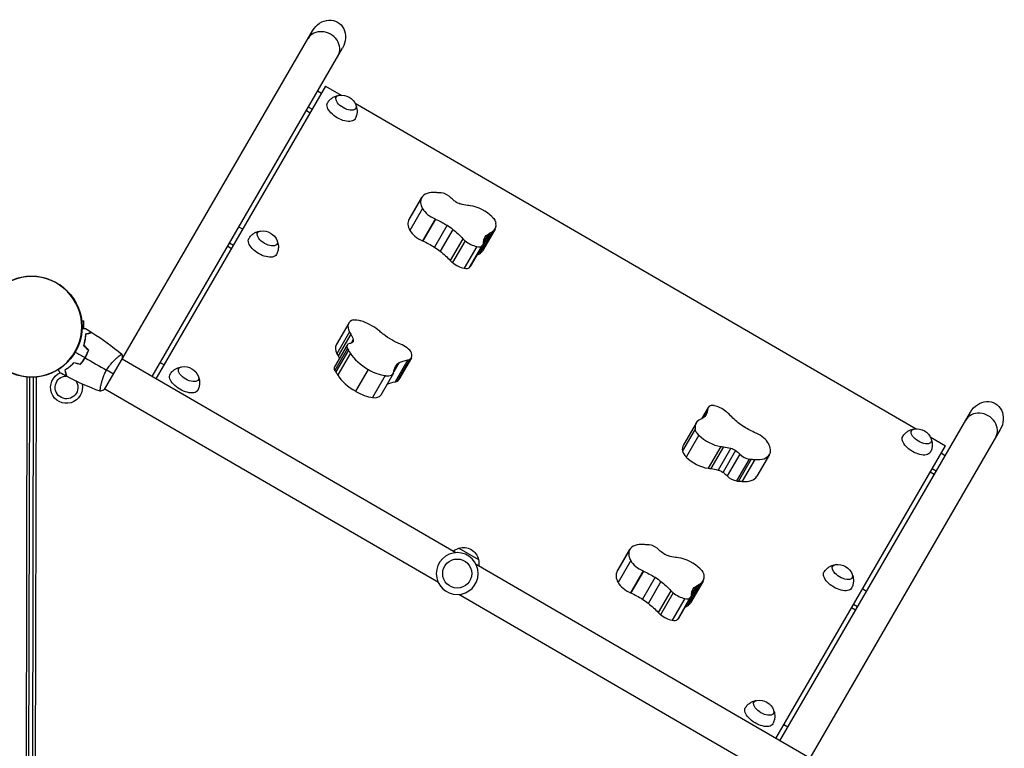
# Model space of a CAD drawing. Units: millimetres. Extents: x -9599 to 8387, y -8713 to 9159.
# Drawn here: x -2700 to -1618, y 5431 to 6232 of the extents above; entities that cross this region are included whole.
import ezdxf

# ---------------------------------------------------------------- set-up
doc = ezdxf.new("R2010")
doc.units = ezdxf.units.MM
doc.header["$LTSCALE"] = 20
doc.layers.add('2d', color=230, linetype='Continuous')

msp = doc.modelspace()

# ---------------------------------------------------------------- linework, layer by layer
at = {"layer": '2d'}
for p, q in [((-2606.9, 5825.6), (-2378.1, 6220.1)), ((-2554.7, 5839.9), (-2345.2, 6201)), ((-2363.8, 6159.1), (-2550.4, 5837.4)), ((-2368.5, 6151), (-2372.8, 6153.6)), ((-2363.8, 6159.1), (-2346.8, 6149.3)), ((-2331.5, 6140.4), (-1714.4, 5782.5)), ((-2385, 6132.5), (-2380.7, 6130)), ((-2382.8, 6136.2), (-2378.5, 6133.7)), ((-2258.4, 6036.5), (-2272.3, 6012.5)), ((-2258.3, 6036.6), (-2272.2, 6012.6)), ((-2257.2, 6024.5), (-2271.1, 6000.5)), ((-2243.5, 6013.1), (-2257.4, 5989.2)), ((-2243.1, 6013), (-2257, 5989)), ((-2455, 6001.8), (-2459.3, 6004.3)), ((-2230.3, 6006.2), (-2244.2, 5982.2)), ((-2223.8, 6001.7), (-2237.8, 5977.7)), ((-2183.4, 5997.4), (-2197.3, 5973.4)), ((-2180.7, 5998.9), (-2194.6, 5974.9)), ((-2177.5, 6002.1), (-2191.4, 5978.1)), ((-2469.4, 5987), (-2465, 5984.5)), ((-2212.9, 5991.4), (-2226.8, 5967.4)), ((-2210.4, 5989.1), (-2224.3, 5965.1)), ((-2184.9, 5996.6), (-2190.2, 5987.5)), ((-2471.5, 5983.3), (-2467.2, 5980.8)), ((-2197.6, 5982.9), (-2211.5, 5958.9)), ((-2192, 5983.5), (-2205.9, 5959.6)), ((-2190.9, 5984.8), (-2204.8, 5960.8)), ((-2632, 5901.2), (-2629.7, 5901.2)), ((-2629.7, 5892.6), (-2629.7, 5901.2)), ((-2338.4, 5898.6), (-2352.3, 5874.6)), ((-2337.5, 5889), (-2351.4, 5865)), ((-2336.1, 5886.5), (-2350, 5862.5)), ((-2333.5, 5880.6), (-2335.8, 5876.6)), ((-2340.1, 5874.5), (-2354, 5850.5)), ((-2339.9, 5870.6), (-2353.8, 5846.7)), ((-2338.8, 5868.9), (-2352.7, 5844.9)), ((-2629.3, 5858.8), (-2629.4, 5858.9)), ((-2592.1, 5861.5), (-2592.1, 5861.5)), ((-2220.8, 5646.2), (-2587.6, 5858.9)), ((-2336.6, 5865.6), (-2350.5, 5841.6)), ((-2273.3, 5858.2), (-2287.2, 5834.2)), ((-2271.2, 5858.9), (-2285.1, 5834.9)), ((-2269.5, 5860.6), (-2283.4, 5836.6)), ((-2631.1, 5856.5), (-2630.9, 5856.4)), ((-2541.5, 5852.6), (-2545.9, 5855.1)), ((-2316.9, 5847.6), (-2330.8, 5823.7)), ((-2282.9, 5855.2), (-2288.8, 5845.1)), ((-2286, 5852.5), (-2286.9, 5851.1)), ((-2692.2, 5839.4), (-2694.1, 4867.9)), ((-2691.1, 4868.1), (-2689.2, 5839.2)), ((-2685.2, 5839.2), (-2687.1, 4868.1)), ((-2682.2, 5839.4), (-2684, 4867.9)), ((-2298.2, 5840.9), (-2312.1, 5816.9)), ((-2289.3, 5843.5), (-2303.2, 5819.5)), ((-2611.1, 5828.7), (-2611.1, 5828.7)), ((-2239.8, 5613.3), (-2606.6, 5826.1)), ((-1943.2, 5805.9), (-1950.5, 5793.5)), ((-1943.9, 5803.3), (-1949.2, 5794.1)), ((-1864.4, 5439.5), (-1654.9, 5800.7)), ((-1957.6, 5782.1), (-1971.5, 5758.1)), ((-1956.6, 5788.7), (-1970.5, 5764.7)), ((-1622.1, 5781.6), (-1850.8, 5387.2)), ((-1953.5, 5775.4), (-1967.4, 5751.4)), ((-1699.1, 5773.6), (-1682.1, 5763.8)), ((-1929.4, 5763.1), (-1943.3, 5739.1)), ((-1926.3, 5762.7), (-1940.2, 5738.7)), ((-1918.3, 5761.1), (-1932.2, 5737.1)), ((-1868.7, 5442), (-1682.1, 5763.8)), ((-1913, 5758.5), (-1926.9, 5734.6)), ((-1908.4, 5754.6), (-1922.3, 5730.6)), ((-1898.1, 5749.1), (-1912, 5725.1)), ((-1896, 5748.9), (-1909.9, 5724.9)), ((-1892, 5748.6), (-1905.9, 5724.7)), ((-1875.8, 5754.1), (-1889.7, 5730.2)), ((-1686.8, 5755.7), (-1682.5, 5753.2)), ((-1692.5, 5735.9), (-1696.8, 5738.4)), ((-1694.7, 5732.2), (-1699, 5734.7)), ((-2217.3, 5651.2), (-2195.7, 5638.6)), ((-2029.6, 5649.6), (-2043.5, 5625.7)), ((-2029.6, 5649.5), (-2043.5, 5625.5)), ((-1831.5, 5420.5), (-2198.3, 5633.2)), ((-2028.4, 5637.5), (-2042.3, 5613.5)), ((-2014.7, 5626.2), (-2028.6, 5602.2)), ((-2014.4, 5626), (-2028.3, 5602)), ((-2001.6, 5619.2), (-2015.5, 5595.2)), ((-1995.1, 5614.7), (-2009, 5590.7)), ((-1954.7, 5610.4), (-1968.6, 5586.5)), ((-1952, 5611.9), (-1965.9, 5588)), ((-1948.7, 5615.1), (-1962.6, 5591.1)), ((-1956.2, 5609.6), (-1961.5, 5600.5)), ((-1850.6, 5387.6), (-2217.4, 5600.3)), ((-1984.2, 5604.4), (-1998.1, 5580.5)), ((-1981.6, 5602.1), (-1995.5, 5578.1)), ((-1962.1, 5597.8), (-1976, 5573.9)), ((-1773.3, 5606.5), (-1769, 5604)), ((-1968.9, 5595.9), (-1982.8, 5572)), ((-1963.2, 5596.6), (-1977.1, 5572.6)), ((-1779, 5586.7), (-1783.4, 5589.2)), ((-1781.2, 5582.9), (-1785.5, 5585.5)), ((-1859.9, 5457.3), (-1855.6, 5454.8))]:
    msp.add_line(p, q, dxfattribs=at)
for centre, radius in [((-2687.1, 5894.7), 55.5), ((-2219.1, 5623.3), 16)]:
    msp.add_circle(centre, radius, dxfattribs=at)
at = {"layer": '2d', "extrusion": (0, 0, -1)}
for centre, radius in [((2687.1, 5894.7), 55.3), ((2687.1, 5894.7), 55.1), ((2219.1, 5623.3), 23)]:
    msp.add_circle(centre, radius, dxfattribs=at)
for centre, radius, start, end in [((2346.4, 6132.3), 17, 81.61, 158.6122), ((2432.9, 5983), 17, 81.61, 158.6122), ((2519.5, 5833.8), 17, 81.61, 158.6122), ((2648.7, 5827.9), 17.5, 166.8451, 66.9208), ((2648.7, 5827.9), 12.5, 145.1126, 88.6532), ((2648.7, 5827.9), 17.5, 85.0727, 85.7383), ((2648.7, 5827.9), 12.5, 89.1263, 90.0734), ((1714, 5765.5), 17, 81.61, 158.6122), ((2213.1, 5634.6), 17, 51.4654, 75.9246), ((2212.3, 5634.9), 17, 72.779, 167.4432), ((2212.2, 5634.1), 17, 164.2976, 188.7568), ((1800.6, 5616.3), 17, 81.61, 158.6122), ((1887.1, 5467.1), 17, 81.61, 158.6122)]:
    msp.add_arc(centre, radius, start, end, dxfattribs=at)
for centre, major_axis, ratio, start_param, end_param in [((-2361.7, 6210.6), (-11, -19), 0.866025, 1.570796, 4.712389), ((-2341.4, 6140.9), (10.8, -6.3), 0.5, 5.722029, 9.985934), ((-2346.6, 6131.9), (15.1, -8.8), 0.5, 6.276723, 9.43124), ((-2263.5, 6077.1), (46, -26.7), 0.5, 0.730537, 0.825089), ((-2213.9, 6038.5), (15.9, -9.2), 0.5, 1.738482, 2.086847), ((-2217.4, 6035.4), (8.2, -4.76), 0.5, 1.099434, 1.738482), ((-2221.9, 6051.9), (31.4, -18.2), 0.5, 0.843475, 1.099434), ((-2243.7, 6010.2), (4.77, -2.77), 0.5, 4.469342, 4.535234), ((-2250, 5975.6), (63, -36.5), 0.5, 4.535234, 4.735553), ((-2189.8, 6013), (12.8, -7.5), 0.5, 5.189356, 5.888242), ((-2427.9, 5991.7), (10.8, -6.3), 0.5, 5.722029, 9.985934), ((-2237.5, 5995), (23, -13.4), 0.5, 4.735553, 5.035871), ((-2261.1, 5983.5), (62.8, -36.4), 0.5, 5.035871, 5.257757), ((-2111.9, 5938.9), (82.9, -48.1), 0.5, 3.422369, 3.454351), ((-2433.1, 5982.7), (15.1, -8.8), 0.5, 6.276723, 9.43124), ((-2257.6, 5986.2), (4.77, -2.77), 0.5, 4.469342, 4.535234), ((-2263.9, 5951.6), (63, -36.5), 0.5, 4.535234, 4.735553), ((-2156, 5973.7), (32.8, -19), 0.5, 2.857961, 3.422369), ((-2251.4, 5971), (23, -13.4), 0.5, 4.735553, 5.035871), ((-2275, 5959.5), (62.8, -36.4), 0.5, 5.035871, 5.257757), ((-2125.8, 5914.9), (82.9, -48.1), 0.5, 3.450071, 3.454351), ((-2323.5, 5892.5), (12.8, -7.5), 0.5, 3.61856, 4.317446), ((-2365.7, 5889.7), (31.4, -18.2), 0.5, 5.555864, 5.811823), ((-2341.9, 5882.9), (8.2, -4.76), 0.5, 5.811823, 6.450871), ((-2253.9, 5912.6), (82.9, -48.1), 0.5, 1.851572, 1.883555), ((-2281.7, 5896.6), (32.8, -19), 0.5, 1.287165, 1.851572), ((-2379.5, 5869.6), (46, -26.7), 0.5, 5.442926, 5.537478), ((-2349.1, 5888), (15.9, -9.2), 0.5, 0.167686, 0.516051), ((-2379.6, 5865.7), (31.4, -18.2), 0.5, 5.555864, 5.671381), ((-2229.1, 5810.7), (62.8, -36.4), 0.5, 3.465075, 3.68696), ((-2514.5, 5842.5), (10.8, -6.3), 0.5, 5.722029, 9.985934), ((-2223.5, 5815.3), (63, -36.5), 0.5, 2.964438, 3.164756), ((-2263.1, 5838.9), (23, -13.4), 0.5, 3.164756, 3.465075), ((-2519.7, 5833.5), (15.1, -8.8), 0.5, 6.276723, 9.43124), ((-2393.4, 5845.6), (46, -26.7), 0.5, 5.442926, 5.537478), ((-2283.7, 5843.4), (4.77, -2.77), 0.5, 2.898546, 2.964438), ((-2243, 5786.7), (62.8, -36.4), 0.5, 3.479031, 3.68696), ((-1978.1, 5817), (32.8, -19), 0.5, 5.999554, 6.563961), ((-1638.5, 5791.2), (-11, -19), 0.866025, 1.570796, 4.712389), ((-2022.2, 5851.9), (82.9, -48.1), 0.5, 0.280776, 0.312759), ((-1873, 5807.3), (62.8, -36.4), 0.5, 1.894278, 2.116164), ((-1944.3, 5777.7), (12.8, -7.5), 0.5, 2.047763, 2.746649), ((-1896.6, 5795.8), (23, -13.4), 0.5, 1.59396, 1.894278), ((-1884.1, 5815.2), (63, -36.5), 0.5, 1.393642, 1.59396), ((-1709, 5774.2), (10.8, -6.3), 0.5, 5.722029, 9.985934), ((-1890.4, 5780.6), (4.77, -2.77), 0.5, 1.327749, 1.393642), ((-1714.3, 5765.2), (15.1, -8.8), 0.5, 6.276723, 9.43124), ((-1912.2, 5738.8), (31.4, -18.2), 0.5, 3.985068, 4.241027), ((-1916.7, 5755.3), (8.2, -4.76), 0.5, 4.241027, 4.880075), ((-1920.2, 5752.2), (15.9, -9.2), 0.5, 4.880075, 5.22844), ((-1870.6, 5713.7), (46, -26.7), 0.5, 3.872129, 3.966681), ((-1926.1, 5714.9), (31.4, -18.2), 0.5, 3.985068, 4.241027), ((-1930.6, 5731.3), (8.2, -4.76), 0.5, 4.241027, 4.880075), ((-1934.1, 5728.3), (15.9, -9.2), 0.5, 4.880075, 5.22844), ((-1884.5, 5689.7), (46, -26.7), 0.5, 3.872129, 3.966681), ((-2034.7, 5690.1), (46, -26.7), 0.5, 0.730537, 0.825089), ((-1985.1, 5651.5), (15.9, -9.2), 0.5, 1.738482, 2.086847), ((-1988.6, 5648.5), (8.2, -4.76), 0.5, 1.099434, 1.738482), ((-1993.2, 5664.9), (31.4, -18.2), 0.5, 0.843475, 1.099434), ((-1795.6, 5625), (10.8, -6.3), 0.5, 5.722029, 9.985934), ((-2014.9, 5623.2), (4.77, -2.77), 0.5, 4.469342, 4.535234), ((-2021.3, 5588.6), (63, -36.5), 0.5, 4.535234, 4.735553), ((-2008.8, 5608), (23, -13.4), 0.5, 4.735553, 5.035871), ((-1961.1, 5626.1), (12.8, -7.5), 0.5, 5.189356, 5.888242), ((-1800.8, 5616), (15.1, -8.8), 0.5, 6.276723, 9.43124), ((-2032.4, 5596.5), (62.8, -36.4), 0.5, 5.035871, 5.257757), ((-1927.3, 5586.8), (32.8, -19), 0.5, 2.857961, 3.422369), ((-1883.2, 5551.9), (82.9, -48.1), 0.5, 3.422369, 3.454351), ((-2028.8, 5599.2), (4.77, -2.77), 0.5, 4.469342, 4.535234), ((-2035.2, 5564.6), (63, -36.5), 0.5, 4.535234, 4.735553), ((-2022.7, 5584), (23, -13.4), 0.5, 4.735553, 5.035871), ((-2046.3, 5572.5), (62.8, -36.4), 0.5, 5.035871, 5.257757), ((-1897.1, 5527.9), (82.9, -48.1), 0.5, 3.450071, 3.454351), ((-1882.1, 5475.7), (10.8, -6.3), 0.5, 5.722029, 9.985934), ((-1887.3, 5466.7), (15.1, -8.8), 0.5, 6.276723, 9.43124)]:
    msp.add_ellipse(centre, major_axis=major_axis, ratio=ratio, start_param=start_param, end_param=end_param, dxfattribs=at)
at = {"layer": '2d'}
for centre, major_axis, ratio, start_param, end_param in [((-2366.6, 6202), (16.4, -9.5), 0.866025, 0, 3.141593), ((-2366.6, 6202), (16.4, -9.5), 0.866025, 0, 3.141593), ((-2227.9, 6019), (-30.4, 17.6), 0.5, 5.458097, 6.290379), ((-2231.9, 6033.3), (-11.2, 6.5), 0.5, 5.351422, 5.552649), ((-2232.6, 6034.8), (-9.25, 5.36), 0.5, 4.196338, 5.351422), ((-2231.2, 6020.8), (-27.1, 15.7), 0.5, 0.007193, 0.685079), ((-2242.8, 6022.5), (-14.9, 8.7), 0.5, 0.685079, 1.813843), ((-2171.5, 5966.5), (-81.1, 47), 0.5, 5.399423, 5.43971), ((-2195.9, 6011.5), (-21.4, 12.4), 0.5, 4.235422, 5.399423), ((-2245.1, 5996.9), (-27.1, 15.7), 0.5, 0.007193, 0.685079), ((-2241.8, 5995), (-30.4, 17.6), 0.5, 0, 0.007193), ((-2205.3, 6018.2), (-27.8, 16.1), 0.5, 2.867518, 3.536536), ((-2256.8, 5998.5), (-14.9, 8.7), 0.5, 0.685079, 1.813843), ((-2291.2, 6085.6), (-124.9, 72.5), 0.5, 2.828834, 2.867518), ((-2204.2, 5992.8), (-11.4, 6.6), 0.5, 1.025429, 1.305827), ((-2202, 5994.2), (-15.5, 9), 0.5, 1.305827, 2.12654), ((-2206.9, 5994.1), (-16, 9.3), 0.5, 2.963519, 3.425254), ((-2200.1, 5989.3), (-8.74, 5.07), 0.5, 2.12654, 2.963519), ((-2219.2, 5994.2), (-27.8, 16.1), 0.5, 2.867518, 3.141593), ((-2218.1, 5968.9), (-11.4, 6.6), 0.5, 1.025429, 1.305827), ((-2215.9, 5970.2), (-15.5, 9), 0.5, 1.305827, 2.12654), ((-2305.1, 6061.6), (-124.9, 72.5), 0.5, 2.828834, 2.867518), ((-2214, 5965.3), (-8.74, 5.07), 0.5, 2.12654, 2.963519), ((-2220.8, 5970.1), (-16, 9.3), 0.5, 2.963519, 3.141593), ((-2317, 5886.2), (-21.4, 12.4), 0.5, 5.806218, 6.970219), ((-2321.8, 5882.3), (-27.8, 16.1), 0.5, 4.438314, 5.107332), ((-2375.2, 5850.8), (-124.9, 72.5), 0.5, 4.39963, 4.438314), ((-2259.9, 5878.3), (-81.1, 47), 0.5, 0.687034, 0.727321), ((-2330.9, 5862.2), (-21.4, 12.4), 0.5, 0, 0.687034), ((-2330.9, 5869.1), (-9.25, 5.36), 0.5, 5.767134, 6.922218), ((-2328.9, 5868.8), (-11.2, 6.5), 0.5, 0.639033, 0.84026), ((-2281.6, 5865.2), (-16, 9.3), 0.5, 4.534316, 4.996051), ((-2278.3, 5868), (-8.74, 5.07), 0.5, 3.697336, 4.534316), ((-2273.8, 5854.4), (-81.1, 47), 0.5, 0.687034, 0.727321), ((-2308.3, 5863), (-30.4, 17.6), 0.5, 0.745708, 1.57799), ((-2281.3, 5866.7), (-11.4, 6.6), 0.5, 2.596225, 2.876624), ((-2285, 5869.6), (-15.5, 9), 0.5, 2.876624, 3.697336), ((-2344.8, 5845.1), (-9.25, 5.36), 0.5, 0, 0.639033), ((-2342.8, 5844.8), (-11.2, 6.5), 0.5, 0.639033, 0.84026), ((-2309.2, 5861.3), (-27.1, 15.7), 0.5, 1.57799, 2.255875), ((-2322.2, 5839), (-30.4, 17.6), 0.5, 0.745708, 1.57799), ((-2304.3, 5852.1), (-14.9, 8.7), 0.5, 2.255875, 3.38464), ((-2298.9, 5845.6), (-15.5, 9), 0.5, 2.876624, 3.141593), ((-2295.2, 5842.8), (-11.4, 6.6), 0.5, 2.596225, 2.876624), ((-2323.1, 5837.3), (-27.1, 15.7), 0.5, 1.57799, 2.255875), ((-2318.2, 5828.1), (-14.9, 8.7), 0.5, 2.255875, 3.141593), ((-1927.2, 5796.6), (-16, 9.3), 0.5, 6.105112, 6.566847), ((-1934, 5801.5), (-8.74, 5.07), 0.5, 5.268133, 6.105112), ((-1932.1, 5796.5), (-15.5, 9), 0.5, 4.44742, 5.268133), ((-1928.8, 5772.6), (-27.8, 16.1), 0.5, 6.00911, 6.678129), ((-1842.9, 5705.2), (-124.9, 72.5), 0.5, 5.970427, 6.00911), ((-1929.9, 5797.9), (-11.4, 6.6), 0.5, 4.167021, 4.44742), ((-1643.5, 5782.6), (16.4, -9.5), 0.866025, 0, 3.141593), ((-1643.5, 5782.6), (16.4, -9.5), 0.866025, 0, 3.141593), ((-1938.2, 5779.2), (-21.4, 12.4), 0.5, 1.093829, 2.25783), ((-1891.2, 5768.3), (-14.9, 8.7), 0.5, 3.826671, 4.955436), ((-1942.7, 5748.6), (-27.8, 16.1), 0.5, 0, 0.394943), ((-1962.6, 5824.2), (-81.1, 47), 0.5, 2.25783, 2.298117), ((-1902.9, 5769.9), (-27.1, 15.7), 0.5, 3.148786, 3.826671), ((-1958.2, 5753.7), (-12.8, 7.5), 0.5, 0.394943, 1.093829), ((-1952.1, 5755.2), (-21.4, 12.4), 0.5, 1.093829, 2.25783), ((-1901.5, 5756), (-9.25, 5.36), 0.5, 1.054745, 2.209829), ((-1902.2, 5757.5), (-11.2, 6.5), 0.5, 2.209829, 2.411056), ((-1906.2, 5771.8), (-30.4, 17.6), 0.5, 2.316504, 3.148786), ((-1976.5, 5800.3), (-81.1, 47), 0.5, 2.25783, 2.298117), ((-1915.4, 5732), (-9.25, 5.36), 0.5, 1.054745, 2.209829), ((-1920.1, 5747.8), (-30.4, 17.6), 0.5, 2.316504, 3.141593), ((-1916.1, 5733.5), (-11.2, 6.5), 0.5, 2.209829, 2.411056), ((-1999.2, 5632), (-30.4, 17.6), 0.5, 5.458097, 6.290379), ((-2003.2, 5646.3), (-11.2, 6.5), 0.5, 5.351422, 5.552649), ((-2003.9, 5647.8), (-9.25, 5.36), 0.5, 4.196338, 5.351422), ((-2002.4, 5633.9), (-27.1, 15.7), 0.5, 0.007193, 0.685079), ((-1942.7, 5579.5), (-81.1, 47), 0.5, 5.399423, 5.43971), ((-1967.2, 5624.6), (-21.4, 12.4), 0.5, 4.235422, 5.399423), ((-2014.1, 5635.5), (-14.9, 8.7), 0.5, 0.685079, 1.813843), ((-2016.3, 5609.9), (-27.1, 15.7), 0.5, 0.007193, 0.685079), ((-2013.1, 5608), (-30.4, 17.6), 0.5, 0, 0.007193), ((-1976.5, 5631.2), (-27.8, 16.1), 0.5, 2.867518, 3.536536), ((-2028, 5611.5), (-14.9, 8.7), 0.5, 0.685079, 1.813843), ((-2062.4, 5698.6), (-124.9, 72.5), 0.5, 2.828834, 2.867518), ((-1975.5, 5605.9), (-11.4, 6.6), 0.5, 1.025429, 1.305827), ((-1973.3, 5607.2), (-15.5, 9), 0.5, 1.305827, 2.12654), ((-1978.2, 5607.1), (-16, 9.3), 0.5, 2.963519, 3.425254), ((-1971.4, 5602.3), (-8.74, 5.07), 0.5, 2.12654, 2.963519), ((-2076.3, 5674.6), (-124.9, 72.5), 0.5, 2.828834, 2.867518), ((-1990.4, 5607.2), (-27.8, 16.1), 0.5, 2.867518, 3.141593), ((-1989.4, 5581.9), (-11.4, 6.6), 0.5, 1.025429, 1.305827), ((-1987.2, 5583.3), (-15.5, 9), 0.5, 1.305827, 2.12654), ((-1985.3, 5578.3), (-8.74, 5.07), 0.5, 2.12654, 2.963519), ((-1992.1, 5583.2), (-16, 9.3), 0.5, 2.963519, 3.141593)]:
    msp.add_ellipse(centre, major_axis=major_axis, ratio=ratio, start_param=start_param, end_param=end_param, dxfattribs=at)
for points, knots in [([(-2361.7, 6140.7), (-2361, 6142), (-2360.1, 6143.1), (-2358.2, 6145), (-2357.1, 6145.8), (-2355.1, 6147.1), (-2354.1, 6147.6), (-2352.2, 6148.3), (-2351.3, 6148.6), (-2350.3, 6148.8), (-2350.1, 6148.8), (-2350, 6148.8)], [3.1480551, 3.1480551, 3.1480551, 3.1480551, 3.2739626, 3.2739626, 3.3998701, 3.3998701, 3.5257776, 3.5257776, 3.6516851, 3.6516851, 3.6748286, 3.6748286, 3.6748286, 3.6748286]), ([(-2330.2, 6137.4), (-2330.2, 6137.2), (-2330.1, 6137.1), (-2329.8, 6136.1), (-2329.6, 6135.2), (-2329.3, 6133.2), (-2329.2, 6132.1), (-2329.3, 6129.7), (-2329.5, 6128.4), (-2330.2, 6125.8), (-2330.7, 6124.4), (-2331.4, 6123.2)], [5.7499494, 5.7499494, 5.7499494, 5.7499494, 5.7730929, 5.7730929, 5.8990004, 5.8990004, 6.0249079, 6.0249079, 6.1508154, 6.1508154, 6.2767229, 6.2767229, 6.2767229, 6.2767229]), ([(-2448.3, 5991.5), (-2447.5, 5992.8), (-2446.6, 5993.9), (-2444.7, 5995.8), (-2443.7, 5996.6), (-2441.6, 5997.9), (-2440.6, 5998.4), (-2438.7, 5999.1), (-2437.8, 5999.3), (-2436.8, 5999.6), (-2436.7, 5999.6), (-2436.5, 5999.6)], [3.1480551, 3.1480551, 3.1480551, 3.1480551, 3.2739626, 3.2739626, 3.3998701, 3.3998701, 3.5257776, 3.5257776, 3.6516851, 3.6516851, 3.6748286, 3.6748286, 3.6748286, 3.6748286]), ([(-2416.8, 5988.1), (-2416.7, 5988), (-2416.7, 5987.9), (-2416.4, 5986.9), (-2416.1, 5986), (-2415.8, 5984), (-2415.7, 5982.9), (-2415.8, 5980.5), (-2416, 5979.2), (-2416.7, 5976.5), (-2417.3, 5975.2), (-2418, 5974)], [5.7499494, 5.7499494, 5.7499494, 5.7499494, 5.7730929, 5.7730929, 5.8990004, 5.8990004, 6.0249079, 6.0249079, 6.1508154, 6.1508154, 6.2767229, 6.2767229, 6.2767229, 6.2767229]), ([(-2631.6, 5892.6), (-2631.5, 5892.6), (-2631.3, 5892.6), (-2630.8, 5892.6), (-2630.5, 5892.6), (-2629.8, 5892.6), (-2629.5, 5892.6), (-2629, 5892.6), (-2628.8, 5892.6), (-2628.4, 5892.6), (-2628.2, 5892.6), (-2627.9, 5892.6), (-2627.9, 5892.6), (-2627.8, 5892.6), (-2627.8, 5892.6), (-2627.8, 5892.6), (-2627.8, 5892.6), (-2627.7, 5892.6), (-2627.7, 5892.6), (-2627.7, 5892.6), (-2627.7, 5892.6), (-2627.7, 5892.6)], [0.0068134, 0.0068134, 0.0068134, 0.0068134, 0.00758008, 0.00758008, 0.0094751, 0.0094751, 0.01137012, 0.01137012, 0.01326514, 0.01326514, 0.01516016, 0.01516016, 0.01705518, 0.01705518, 0.01800269, 0.01800269, 0.0189502, 0.0189502, 0.02274024, 0.02274024, 0.02935902, 0.02935902, 0.02935902, 0.02935902]), ([(-2629.7, 5874), (-2629.3, 5875.2), (-2629, 5876.4), (-2628.5, 5878.7), (-2628.3, 5879.8), (-2628, 5881.4), (-2627.9, 5881.9), (-2627.8, 5883), (-2627.7, 5883.5), (-2627.6, 5885), (-2627.5, 5885.9), (-2627.5, 5886.8)], [0, 0, 0, 0, 0.00404294, 0.00404294, 0.00808588, 0.00808588, 0.01010735, 0.01010735, 0.01212882, 0.01212882, 0.01617176, 0.01617176, 0.01617176, 0.01617176]), ([(-2629.5, 5874.1), (-2629.1, 5875.3), (-2628.8, 5876.4), (-2628.3, 5878.7), (-2628.1, 5879.8), (-2627.7, 5881.9), (-2627.6, 5882.9), (-2627.4, 5884.8), (-2627.3, 5885.7), (-2627.3, 5886.6)], [0, 0, 0, 0, 0.00398181, 0.00398181, 0.00796362, 0.00796362, 0.01194542, 0.01194542, 0.01592723, 0.01592723, 0.01592723, 0.01592723]), ([(-2627.5, 5886.8), (-2626.7, 5887), (-2626, 5887.1), (-2624.8, 5887.5), (-2624.2, 5887.6), (-2623.4, 5887.8), (-2623.1, 5887.9), (-2622.7, 5888), (-2622.5, 5888.1), (-2621.9, 5888.2), (-2621.6, 5888.3), (-2621.3, 5888.4), (-2621.2, 5888.4), (-2621.1, 5888.5), (-2621.1, 5888.5), (-2621, 5888.5), (-2621, 5888.5), (-2621, 5888.5), (-2621, 5888.5), (-2621, 5888.5), (-2621, 5888.5), (-2621, 5888.5), (-2620.9, 5888.5), (-2620.9, 5888.5)], [0, 0, 0, 0, 0.0035063, 0.0035063, 0.0070126, 0.0070126, 0.00876575, 0.00876575, 0.0105189, 0.0105189, 0.0140252, 0.0140252, 0.01577835, 0.01577835, 0.01665493, 0.01665493, 0.0175315, 0.0175315, 0.02103781, 0.02103781, 0.02454411, 0.02454411, 0.0274484, 0.0274484, 0.0274484, 0.0274484]), ([(-2627.3, 5886.6), (-2626.6, 5886.8), (-2625.8, 5887), (-2624.6, 5887.3), (-2624, 5887.5), (-2623.2, 5887.7), (-2622.9, 5887.8), (-2622.5, 5887.9), (-2622.2, 5887.9), (-2621.7, 5888.1), (-2621.4, 5888.2), (-2621, 5888.3), (-2621, 5888.3), (-2620.8, 5888.3), (-2620.8, 5888.3), (-2620.8, 5888.3), (-2620.8, 5888.3), (-2620.7, 5888.3), (-2620.7, 5888.3), (-2620.7, 5888.3), (-2620.7, 5888.3), (-2620.7, 5888.3)], [0, 0, 0, 0, 0.00350666, 0.00350666, 0.00701332, 0.00701332, 0.00876665, 0.00876665, 0.01051997, 0.01051997, 0.01402663, 0.01402663, 0.01577996, 0.01577996, 0.01753329, 0.01753329, 0.02103995, 0.02103995, 0.02454661, 0.02454661, 0.02744921, 0.02744921, 0.02744921, 0.02744921]), ([(-2628.4, 5860.6), (-2627.6, 5862), (-2626.9, 5863.3), (-2626, 5865.4), (-2625.7, 5866.1), (-2625.1, 5867.5), (-2624.8, 5868.2), (-2624.6, 5868.9)], [0.009233803, 0.009233803, 0.009233803, 0.009233803, 0.013850802, 0.013850802, 0.016159301, 0.016159301, 0.0184678, 0.0184678, 0.0184678, 0.0184678]), ([(-2628.2, 5860.5), (-2627.4, 5861.9), (-2626.7, 5863.3), (-2625.7, 5865.4), (-2625.4, 5866.1), (-2624.9, 5867.5), (-2624.6, 5868.2), (-2624.3, 5868.9)], [0.009405818, 0.009405818, 0.009405818, 0.009405818, 0.01410835, 0.01410835, 0.016459616, 0.016459616, 0.018810883, 0.018810883, 0.018810883, 0.018810883]), ([(-2633.7, 5853.2), (-2632.7, 5854.3), (-2631.8, 5855.5), (-2630.5, 5857.4), (-2630, 5858), (-2629.2, 5859.3), (-2628.8, 5860), (-2628.4, 5860.6)], [0, 0, 0, 0, 0.004616902, 0.004616902, 0.006925353, 0.006925353, 0.009233803, 0.009233803, 0.009233803, 0.009233803]), ([(-2633.6, 5853), (-2632.6, 5854.1), (-2631.7, 5855.3), (-2630.3, 5857.2), (-2629.9, 5857.8), (-2629, 5859.2), (-2628.6, 5859.9), (-2628.2, 5860.5)], [0, 0, 0, 0, 0.004702909, 0.004702909, 0.007054363, 0.007054363, 0.009405818, 0.009405818, 0.009405818, 0.009405818]), ([(-2604.7, 5846.9), (-2604.2, 5847.6), (-2603.8, 5848.3), (-2602.8, 5849.8), (-2602.4, 5850.5), (-2601.6, 5851.5), (-2601.4, 5851.8), (-2600.9, 5852.5), (-2600.6, 5852.8), (-2599.9, 5853.7), (-2599.4, 5854.3), (-2598.4, 5855.5), (-2597.9, 5856), (-2596.9, 5857.1), (-2596.4, 5857.6), (-2594.9, 5859), (-2594, 5859.9), (-2592.7, 5861), (-2592.3, 5861.3), (-2591.5, 5862), (-2591.2, 5862.3), (-2590.1, 5863.1), (-2589.6, 5863.5), (-2588.9, 5863.9), (-2588.7, 5864.1), (-2588.4, 5864.2), (-2588.2, 5864.3), (-2588.1, 5864.4), (-2588, 5864.4), (-2588, 5864.4), (-2588, 5864.4), (-2587.9, 5864.3), (-2587.9, 5864.3), (-2587.9, 5864.3), (-2587.9, 5864.3), (-2587.9, 5864.3)], [0.16356818, 0.16356818, 0.16356818, 0.16356818, 0.1661247, 0.1661247, 0.16868122, 0.16868122, 0.16995948, 0.16995948, 0.17123774, 0.17123774, 0.17379425, 0.17379425, 0.17635077, 0.17635077, 0.17890729, 0.17890729, 0.18402032, 0.18402032, 0.18657684, 0.18657684, 0.18913336, 0.18913336, 0.19424639, 0.19424639, 0.19680291, 0.19680291, 0.19935943, 0.19935943, 0.20063769, 0.20063769, 0.20191595, 0.20191595, 0.20447247, 0.20447247, 0.20490292, 0.20490292, 0.20490292, 0.20490292]), ([(-2655.8, 5844.1), (-2655.8, 5844.1), (-2655.8, 5844.2), (-2655.8, 5844.2), (-2655.8, 5844.2), (-2655.8, 5844.2), (-2655.8, 5844.2), (-2655.8, 5844.2), (-2655.9, 5844.2), (-2655.9, 5844.3), (-2656, 5844.4), (-2656.2, 5844.7), (-2656.4, 5845.1), (-2656.8, 5845.8), (-2656.9, 5846), (-2657.2, 5846.6), (-2657.4, 5846.9), (-2657.6, 5847.3), (-2657.7, 5847.4), (-2657.8, 5847.5)], [0.03093242, 0.03093242, 0.03093242, 0.03093242, 0.03756195, 0.03756195, 0.04131815, 0.04131815, 0.04225719, 0.04225719, 0.04319624, 0.04319624, 0.04507434, 0.04507434, 0.04883054, 0.04883054, 0.05070863, 0.05070863, 0.05258673, 0.05258673, 0.05330252, 0.05330252, 0.05330252, 0.05330252]), ([(-2640.7, 5855.1), (-2641.5, 5854.2), (-2642.4, 5853.3), (-2644.1, 5851.7), (-2645, 5851), (-2646.2, 5850), (-2646.6, 5849.6), (-2647.5, 5849), (-2647.9, 5848.7), (-2649.1, 5847.9), (-2649.9, 5847.3), (-2650.6, 5846.9)], [0, 0, 0, 0, 0.00404294, 0.00404294, 0.00808588, 0.00808588, 0.01010735, 0.01010735, 0.01212882, 0.01212882, 0.01617176, 0.01617176, 0.01617176, 0.01617176]), ([(-2650.6, 5846.9), (-2650.4, 5846.1), (-2650.2, 5845.4), (-2649.9, 5844.1), (-2649.7, 5843.6), (-2649.5, 5842.8), (-2649.5, 5842.5), (-2649.3, 5842.1), (-2649.3, 5841.8), (-2649.1, 5841.3), (-2649, 5841), (-2649, 5840.7), (-2648.9, 5840.6), (-2648.9, 5840.5), (-2648.9, 5840.5), (-2648.9, 5840.4), (-2648.9, 5840.4), (-2648.9, 5840.4), (-2648.9, 5840.4), (-2648.9, 5840.4), (-2648.9, 5840.3), (-2648.9, 5840.3), (-2648.9, 5840.3), (-2648.9, 5840.3)], [0, 0, 0, 0, 0.0035063, 0.0035063, 0.0070126, 0.0070126, 0.00876575, 0.00876575, 0.0105189, 0.0105189, 0.0140252, 0.0140252, 0.01577835, 0.01577835, 0.01665493, 0.01665493, 0.0175315, 0.0175315, 0.02103781, 0.02103781, 0.02454411, 0.02454411, 0.0274484, 0.0274484, 0.0274484, 0.0274484]), ([(-2640.6, 5854.9), (-2641.4, 5854), (-2642.3, 5853.1), (-2644, 5851.6), (-2644.8, 5850.8), (-2646.5, 5849.5), (-2647.3, 5848.9), (-2648.9, 5847.8), (-2649.7, 5847.3), (-2650.4, 5846.8)], [0, 0, 0, 0, 0.00398181, 0.00398181, 0.00796362, 0.00796362, 0.01194542, 0.01194542, 0.01592723, 0.01592723, 0.01592723, 0.01592723]), ([(-2650.4, 5846.8), (-2650.2, 5846), (-2650, 5845.3), (-2649.7, 5844), (-2649.5, 5843.5), (-2649.3, 5842.7), (-2649.2, 5842.4), (-2649.1, 5841.9), (-2649, 5841.7), (-2648.9, 5841.2), (-2648.8, 5840.9), (-2648.7, 5840.5), (-2648.7, 5840.5), (-2648.7, 5840.3), (-2648.7, 5840.3), (-2648.6, 5840.3), (-2648.6, 5840.2), (-2648.6, 5840.2), (-2648.6, 5840.2), (-2648.6, 5840.2), (-2648.6, 5840.2), (-2648.6, 5840.2)], [0, 0, 0, 0, 0.00350666, 0.00350666, 0.00701332, 0.00701332, 0.00876665, 0.00876665, 0.01051997, 0.01051997, 0.01402663, 0.01402663, 0.01577996, 0.01577996, 0.01753329, 0.01753329, 0.02103995, 0.02103995, 0.02454661, 0.02454661, 0.02744921, 0.02744921, 0.02744921, 0.02744921]), ([(-2611.5, 5823.7), (-2611.5, 5823.7), (-2611.5, 5823.7), (-2611.5, 5823.7), (-2611.5, 5823.7), (-2611.6, 5823.7), (-2611.6, 5823.7), (-2611.6, 5823.8), (-2611.6, 5823.8), (-2611.7, 5824.1), (-2611.7, 5824.4), (-2611.6, 5825.3), (-2611.6, 5825.6), (-2611.5, 5826.3), (-2611.4, 5826.7), (-2611.3, 5828), (-2611.1, 5829), (-2610.8, 5830.4), (-2610.7, 5830.6), (-2610.6, 5831.2), (-2610.6, 5831.5), (-2610.3, 5832.4), (-2610.2, 5833.1), (-2609.8, 5834.4), (-2609.7, 5835), (-2609.3, 5836.1), (-2609.2, 5836.4), (-2609, 5837.1), (-2608.9, 5837.5), (-2608.3, 5839.3), (-2607.7, 5840.8), (-2606.6, 5843.1), (-2606.3, 5843.9), (-2605.5, 5845.4), (-2605.1, 5846.1), (-2604.7, 5846.9)], [0.12220864, 0.12220864, 0.12220864, 0.12220864, 0.12268837, 0.12268837, 0.12524335, 0.12524335, 0.12652085, 0.12652085, 0.12779834, 0.12779834, 0.13290832, 0.13290832, 0.13546331, 0.13546331, 0.1380183, 0.1380183, 0.14312827, 0.14312827, 0.14440577, 0.14440577, 0.14568326, 0.14568326, 0.14823825, 0.14823825, 0.15079324, 0.15079324, 0.15207073, 0.15207073, 0.15334823, 0.15334823, 0.15845821, 0.15845821, 0.16101319, 0.16101319, 0.16356818, 0.16356818, 0.16356818, 0.16356818]), ([(-2534.8, 5842.3), (-2534.1, 5843.5), (-2533.2, 5844.7), (-2531.2, 5846.6), (-2530.2, 5847.4), (-2528.2, 5848.7), (-2527.1, 5849.2), (-2525.2, 5849.9), (-2524.4, 5850.1), (-2523.4, 5850.3), (-2523.2, 5850.4), (-2523.1, 5850.4)], [3.1480551, 3.1480551, 3.1480551, 3.1480551, 3.2739626, 3.2739626, 3.3998701, 3.3998701, 3.5257776, 3.5257776, 3.6516851, 3.6516851, 3.6748286, 3.6748286, 3.6748286, 3.6748286]), ([(-2503.3, 5838.9), (-2503.3, 5838.8), (-2503.2, 5838.6), (-2502.9, 5837.7), (-2502.7, 5836.8), (-2502.4, 5834.8), (-2502.3, 5833.7), (-2502.4, 5831.3), (-2502.6, 5830), (-2503.3, 5827.3), (-2503.8, 5826), (-2504.5, 5824.7)], [5.7499494, 5.7499494, 5.7499494, 5.7499494, 5.7730929, 5.7730929, 5.8990004, 5.8990004, 6.0249079, 6.0249079, 6.1508154, 6.1508154, 6.2767229, 6.2767229, 6.2767229, 6.2767229]), ([(-1729.4, 5774), (-1728.6, 5775.2), (-1727.7, 5776.4), (-1725.8, 5778.3), (-1724.8, 5779.1), (-1722.7, 5780.4), (-1721.7, 5780.9), (-1719.8, 5781.6), (-1718.9, 5781.8), (-1717.9, 5782), (-1717.8, 5782.1), (-1717.6, 5782.1)], [3.1480551, 3.1480551, 3.1480551, 3.1480551, 3.2739626, 3.2739626, 3.3998701, 3.3998701, 3.5257776, 3.5257776, 3.6516851, 3.6516851, 3.6748286, 3.6748286, 3.6748286, 3.6748286]), ([(-1697.9, 5770.6), (-1697.8, 5770.5), (-1697.8, 5770.4), (-1697.5, 5769.4), (-1697.2, 5768.5), (-1696.9, 5766.5), (-1696.9, 5765.4), (-1696.9, 5763), (-1697.1, 5761.7), (-1697.8, 5759), (-1698.4, 5757.7), (-1699.1, 5756.5)], [5.7499494, 5.7499494, 5.7499494, 5.7499494, 5.7730929, 5.7730929, 5.8990004, 5.8990004, 6.0249079, 6.0249079, 6.1508154, 6.1508154, 6.2767229, 6.2767229, 6.2767229, 6.2767229]), ([(-1815.9, 5624.8), (-1815.2, 5626), (-1814.3, 5627.2), (-1812.3, 5629.1), (-1811.3, 5629.9), (-1809.3, 5631.2), (-1808.3, 5631.6), (-1806.4, 5632.4), (-1805.5, 5632.6), (-1804.5, 5632.8), (-1804.3, 5632.9), (-1804.2, 5632.9)], [3.1480551, 3.1480551, 3.1480551, 3.1480551, 3.2739626, 3.2739626, 3.3998701, 3.3998701, 3.5257776, 3.5257776, 3.6516851, 3.6516851, 3.6748286, 3.6748286, 3.6748286, 3.6748286]), ([(-1784.4, 5621.4), (-1784.4, 5621.3), (-1784.3, 5621.1), (-1784, 5620.2), (-1783.8, 5619.3), (-1783.5, 5617.3), (-1783.4, 5616.2), (-1783.5, 5613.8), (-1783.7, 5612.5), (-1784.4, 5609.8), (-1784.9, 5608.5), (-1785.6, 5607.2)], [5.7499494, 5.7499494, 5.7499494, 5.7499494, 5.7730929, 5.7730929, 5.8990004, 5.8990004, 6.0249079, 6.0249079, 6.1508154, 6.1508154, 6.2767229, 6.2767229, 6.2767229, 6.2767229]), ([(-1902.4, 5475.6), (-1901.7, 5476.8), (-1900.8, 5477.9), (-1898.9, 5479.9), (-1897.8, 5480.7), (-1895.8, 5481.9), (-1894.8, 5482.4), (-1892.9, 5483.2), (-1892, 5483.4), (-1891, 5483.6), (-1890.9, 5483.6), (-1890.7, 5483.7)], [3.1480551, 3.1480551, 3.1480551, 3.1480551, 3.2739626, 3.2739626, 3.3998701, 3.3998701, 3.5257776, 3.5257776, 3.6516851, 3.6516851, 3.6748286, 3.6748286, 3.6748286, 3.6748286]), ([(-1871, 5472.2), (-1870.9, 5472.1), (-1870.9, 5471.9), (-1870.6, 5471), (-1870.3, 5470.1), (-1870, 5468.1), (-1869.9, 5466.9), (-1870, 5464.5), (-1870.2, 5463.2), (-1870.9, 5460.6), (-1871.5, 5459.3), (-1872.2, 5458)], [5.7499494, 5.7499494, 5.7499494, 5.7499494, 5.7730929, 5.7730929, 5.8990004, 5.8990004, 6.0249079, 6.0249079, 6.1508154, 6.1508154, 6.2767229, 6.2767229, 6.2767229, 6.2767229])]:
    msp.add_open_spline(points, degree=3, knots=knots, dxfattribs=at)
for points in [[(-2627.7, 5892.6), (-2625.4, 5891.3), (-2623.2, 5889.9), (-2620.9, 5888.5)], [(-2620.7, 5888.3), (-2609.3, 5881.1), (-2598.3, 5873.1), (-2588, 5864.4)], [(-2624.6, 5868.9), (-2626.3, 5870.6), (-2628, 5872.3), (-2629.7, 5874)], [(-2624.3, 5868.9), (-2626, 5870.6), (-2627.8, 5872.4), (-2629.5, 5874.1)], [(-2639.1, 5866.8), (-2635.5, 5864.8), (-2631.9, 5862.7), (-2628.4, 5860.6)], [(-2628.2, 5860.5), (-2620.3, 5855.9), (-2612.4, 5851.4), (-2604.7, 5846.9)], [(-2587.9, 5864.3), (-2587.6, 5862.8), (-2587.4, 5861.1), (-2587.3, 5859.4)], [(-2633.7, 5853.2), (-2636, 5853.9), (-2638.3, 5854.5), (-2640.7, 5855.1)], [(-2633.6, 5853), (-2635.9, 5853.6), (-2638.3, 5854.3), (-2640.6, 5854.9)], [(-2597.1, 5842.5), (-2599.3, 5843.8), (-2601.8, 5845.2), (-2604.7, 5846.9)], [(-2648.9, 5840.3), (-2651.2, 5841.6), (-2653.5, 5842.8), (-2655.8, 5844.1)], [(-2611.6, 5823.7), (-2624.3, 5828.3), (-2636.7, 5833.9), (-2648.6, 5840.2)], [(-2606.9, 5825.6), (-2608.4, 5824.9), (-2610, 5824.2), (-2611.5, 5823.7)], [(-2611.5, 5823.7), (-2611.5, 5823.7), (-2611.5, 5823.7), (-2611.5, 5823.7)]]:
    msp.add_open_spline(points, degree=3, dxfattribs=at)

doc.saveas('drawing.dxf')
